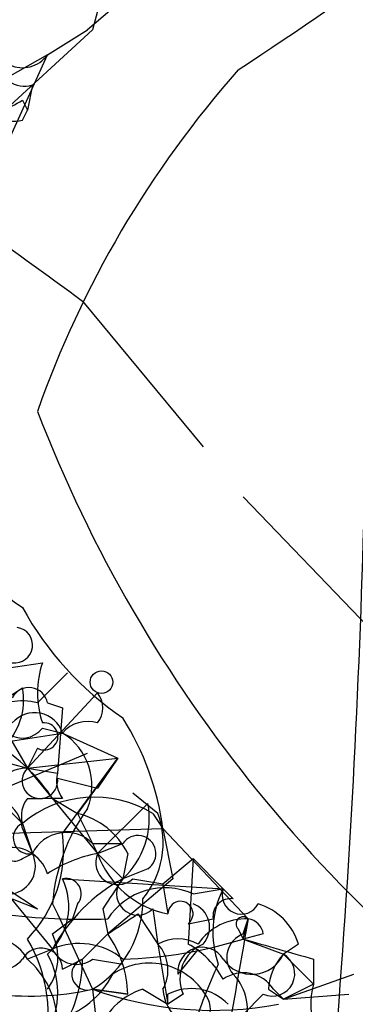
# Model space of a CAD drawing. Extents: x 13 to 1077, y 1 to 884.
# Drawn here: x 291 to 296, y 259 to 275 of the extents above; entities that cross this region are included whole.
import ezdxf

# ---------------------------------------------------------------- set-up
doc = ezdxf.new("R2010")
doc.units = 0
doc.header["$MEASUREMENT"] = 0
doc.layers.add('MAIN', color=5, linetype='CONTINUOUS')

msp = doc.modelspace()

# ---------------------------------------------------------------- linework, layer by layer
at = {"layer": 'MAIN'}
for p, q in [((294.8093, 277.6219), (291.9307, 275.1666)), ((292.608, 277.4526), (292.0153, 275.1666)), ((292.0153, 275.1666), (289.9833, 273.3039)), ((291.2533, 274.7433), (291.9307, 275.1666)), ((291.2533, 274.7433), (289.8987, 273.9813)), ((289.9833, 271.9493), (291.2533, 274.7433)), ((290.9993, 274.2353), (290.9147, 273.8119)), ((290.83, 273.9813), (290.9147, 273.8119)), ((290.83, 273.6426), (290.9147, 273.8119)), ((291.846, 270.5946), (293.878, 268.1393)), ((294.5553, 267.2926), (296.672, 265.0913)), ((288.3747, 264.0753), (291.1687, 264.4986)), ((291.592, 264.3293), (291.084, 263.8213)), ((290.576, 263.9059), (290.83, 264.0753)), ((292.1, 263.9906), (290.9147, 262.7206)), ((291.2533, 263.8213), (291.5073, 263.7366)), ((291.5073, 263.7366), (291.4227, 262.6359)), ((291.1687, 263.3979), (291.5073, 263.3133)), ((285.496, 262.3819), (291.5073, 263.3133)), ((290.576, 263.3133), (290.9147, 262.7206)), ((291.5073, 263.3133), (292.4387, 262.8899)), ((291.084, 263.0593), (290.9147, 262.7206)), ((289.9833, 262.9746), (290.9147, 262.7206)), ((290.322, 262.2973), (291.9307, 262.9746)), ((290.9147, 262.7206), (292.4387, 262.8899)), ((291.5073, 261.6199), (292.4387, 262.8899)), ((292.4387, 262.8899), (291.7613, 261.9586)), ((292.4387, 262.8899), (292.1, 262.3819)), ((290.9147, 262.7206), (291.4227, 262.6359)), ((290.9147, 262.7206), (291.4227, 262.6359)), ((290.9147, 262.7206), (292.1, 261.2813)), ((291.4227, 262.5513), (292.1, 262.3819)), ((290.322, 262.2973), (290.83, 261.7893)), ((290.9147, 262.2126), (291.1687, 262.2126)), ((291.5073, 262.2126), (291.1687, 262.2126)), ((291.338, 262.2126), (291.7613, 261.9586)), ((293.116, 261.9586), (292.6927, 262.2973)), ((292.9467, 262.1279), (292.1, 261.2813)), ((291.7613, 261.9586), (292.1, 261.2813)), ((293.0313, 261.9586), (293.2007, 261.7046)), ((290.4067, 261.6199), (293.2007, 261.7046)), ((290.83, 261.7893), (290.9993, 261.2813)), ((290.83, 261.7046), (290.9993, 261.2813)), ((293.2007, 261.7046), (294.64, 260.1806)), ((293.2007, 261.7046), (293.37, 260.8579)), ((292.0153, 261.4506), (292.5233, 261.4506)), ((292.1, 261.2813), (292.5233, 261.4506)), ((290.83, 261.1966), (290.9993, 261.2813)), ((292.1, 261.2813), (292.5233, 260.8579)), ((292.608, 261.2813), (292.5233, 260.8579)), ((293.2007, 260.7733), (293.7087, 261.1966)), ((293.7087, 261.1966), (293.624, 259.7573)), ((293.7087, 261.1966), (294.2167, 260.6886)), ((292.9467, 261.0273), (292.5233, 260.8579)), ((291.5073, 260.8579), (294.2167, 260.6886)), ((293.37, 260.8579), (292.2693, 259.9266)), ((292.6927, 260.8579), (293.2007, 260.7733)), ((293.2007, 260.7733), (293.2853, 260.2653)), ((290.576, 260.6886), (291.084, 260.3499)), ((290.576, 260.6039), (291.338, 259.6726)), ((293.7087, 260.6039), (294.2167, 260.6886)), ((294.386, 260.5193), (294.2167, 260.6886)), ((290.6607, 260.5193), (291.084, 260.3499)), ((291.338, 260.4346), (291.4227, 260.2653)), ((291.7613, 260.4346), (291.6767, 260.1806)), ((291.4227, 260.2653), (292.0153, 258.9953)), ((292.1847, 260.3499), (292.2693, 259.9266)), ((292.7773, 260.2653), (293.116, 259.7573)), ((293.0313, 260.3499), (293.116, 259.7573)), ((291.338, 259.9266), (291.6767, 260.1806)), ((293.624, 260.0959), (294.0473, 260.1806)), ((294.5553, 259.8419), (294.64, 260.1806)), ((294.5553, 259.9266), (294.64, 260.1806)), ((292.2693, 259.9266), (291.846, 259.5033)), ((294.4707, 260.0113), (294.5553, 259.8419)), ((294.894, 259.9266), (294.5553, 259.8419)), ((293.116, 259.7573), (293.2853, 258.7413)), ((294.5553, 259.8419), (295.2327, 259.5879)), ((295.4867, 259.7573), (295.2327, 259.5879)), ((291.338, 259.6726), (290.9147, 259.5033)), ((293.7933, 259.6726), (293.4547, 259.2493)), ((295.2327, 259.5879), (295.7407, 259.0799)), ((291.5073, 259.3339), (291.846, 259.5033)), ((292.0153, 259.5033), (292.5233, 259.4186)), ((295.7407, 259.5033), (295.7407, 259.0799)), ((295.2327, 258.8259), (296.418, 259.2493)), ((295.7407, 259.0799), (295.2327, 258.8259)), ((292.608, 258.9106), (292.0153, 258.9953)), ((292.0153, 258.9953), (292.608, 258.9106)), ((292.0153, 258.9953), (292.1, 258.2333)), ((292.862, 258.9953), (293.2853, 258.7413)), ((293.5393, 258.9106), (293.2853, 258.7413)), ((293.2853, 258.7413), (293.2853, 258.9106)), ((294.894, 258.9106), (294.5553, 258.5719)), ((294.9787, 258.9953), (295.2327, 258.8259)), ((295.0633, 258.9953), (295.2327, 258.8259)), ((295.2327, 258.8259), (296.3333, 258.9106))]:
    msp.add_line(p, q, dxfattribs=at)
msp.add_circle((292.1634, 264.1706), 0.1907, dxfattribs=at)
for centre, radius, start, end in [((232.4098, 368.2853), 112.4689, 303.490944, 310.914997), ((130.2752, 271.4184), 166.3756, 355.249814, 1.582575), ((247.7281, 390.0903), 122.2868, 289.750569, 290.892753), ((290.83, 275.0481), 0.5216, 166.86954, 324.24397), ((290.8676, 274.6774), 0.4613, 182.33579, 286.5886), ((307.481, 262.9614), 17.3828, 138.45715, 160.6118), ((289.984, 275.2494), 1.5244, 273.15877, 303.70883), ((290.7031, 274.1083), 0.4827, 232.11877, 285.24263), ((629.5861, 736.9421), 575.8024, 233.857853, 234.0870382), ((313.1942, 277.291), 23.7091, 201.16197, 237.09033), ((292.616, 268.192), 3.2892, 191.31574, 237.11291), ((326.9946, 295.155), 54.3555, 211.88206, 232.46407), ((295.5765, 268.0439), 5.4187, 208.84253, 235.70462), ((290.703, 264.795), 0.2993, 261.87802, 81.87531), ((292.6498, 263.9906), 1.5658, 161.06863, 198.93137), ((289.772, 263.8635), 1.079, 311.81038, 11.32035), ((290.9429, 263.7649), 0.3155, 10.29835, 153.45119), ((290.8301, 262.8895), 0.9657, 74.75789, 127.86666), ((291.7615, 263.7366), 0.4232, 323.11656, 36.88344), ((291.0371, 263.1633), 0.4936, 17.69337, 139.69207), ((288.5708, 261.0754), 4.6725, 7.73904, 32.22986), ((290.83, 263.6521), 0.4235, 233.14093, 323.11116), ((291.2011, 263.256), 0.2289, 239.2337, 98.13718), ((291.9306, 262.9536), 0.5555, 72.24354, 139.64372), ((290.9569, 262.4242), 1.0457, 338.63714, 58.2403), ((288.8398, 260.5611), 2.9947, 33.46773, 56.53227), ((290.9005, 262.1421), 0.5787, 88.59389, 181.40611), ((291.1264, 262.509), 0.2993, 135.01354, 8.12469), ((291.888, 262.5088), 0.4823, 164.72196, 217.88436), ((290.2471, 261.6492), 0.5856, 5.4292, 137.69933), ((291.2959, 261.9162), 0.4829, 142.13334, 195.23639), ((292.0482, 260.3449), 1.8895, 58.64935, 130.14412), ((294.4947, 260.1851), 3.1665, 144.06814, 175.48084), ((291.5915, 261.8741), 1.3788, 312.51913, 10.6074), ((291.451, 260.7028), 1.2936, 26.56505, 76.1206), ((291.7393, 261.4595), 1.4644, 320.05566, 19.92728), ((290.9464, 261.5459), 0.2698, 115.5583, 281.30577), ((289.3699, 261.3445), 2.1551, 315.79337, 7.342), ((291.5674, 261.0051), 0.6317, 44.84608, 154.07181), ((292.7773, 261.2813), 0.3053, 303.70048, 146.31514), ((290.6506, 260.7551), 0.6312, 17.28092, 104.61744), ((290.703, 261.3659), 0.2117, 180, 306.87531), ((290.5759, 261.0696), 0.4734, 280.32, 26.56505), ((292.4814, 259.1001), 2.2143, 99.91834, 123.68504), ((292.4387, 261.1289), 0.3714, 155.77436, 313.14536), ((293.5797, 261.8082), 1.5707, 199.60009, 259.19727), ((290.5338, 260.3922), 1.0792, 311.81476, 25.56538), ((293.963, 258.2329), 2.9939, 118.74288, 151.25712), ((291.5638, 260.604), 0.2601, 319.3796, 102.54553), ((419.3539, 175.954), 152.6259, 146.200557, 146.42974), ((293.2341, 259.5588), 1.1478, 65.57629, 147.19879), ((292.7773, 260.6039), 0.3592, 135, 315), ((295.6977, 259.952), 1.6541, 153.55578, 198.81286), ((294.5228, 260.5844), 0.3233, 161.20083, 332.39664), ((291.1053, 260.4981), 1.7568, 301.19643, 0.69142), ((293.497, 260.2653), 0.2117, 306.85907, 180), ((293.5676, 260.0395), 0.4195, 317.72447, 70.34709), ((294.3437, 260.2229), 0.2994, 81.87802, 188.12198), ((294.5131, 259.4609), 1.0178, 16.9322, 73.08021), ((291.8889, 270.8998), 10.7259, 262.51302, 272.03244), ((207.8406, 387.1075), 152.6538, 303.578089, 303.807251), ((294.5553, 260.0959), 0.1198, 45, 225), ((294.5978, 259.2066), 0.9749, 87.51913, 145.6074), ((423.4557, 236.7083), 130.9368, 169.673083, 170.763349), ((294.5975, 259.8841), 0.2995, 8.15715, 81.84285), ((290.2797, 259.1433), 0.73, 29.55016, 106.85863), ((290.5291, 259.5307), 0.9006, 323.52454, 26.07852), ((290.7892, 258.8687), 1.8193, 1.3197, 35.55525), ((294.6964, 259.5315), 0.4195, 109.65291, 222.27553), ((288.8154, 258.5779), 2.4505, 343.80891, 31.05238), ((291.7915, 258.6141), 1.1516, 50.54607, 113.19206), ((292.3042, 267.0848), 7.5847, 271.65535, 287.26529), ((293.4546, 259.1644), 0.6828, 60.2624, 119.73031), ((292.6306, 259.3176), 0.6549, 330.51881, 42.17188), ((294.132, 259.1646), 0.6448, 113.19742, 203.19742), ((292.9046, 258.4452), 1.4964, 28.73514, 61.26486), ((379.7979, 556.0224), 308.2032, 253.943851, 254.173034), ((290.4748, 259.7775), 0.4488, 204.98913, 322.33331), ((291.1458, 259.3274), 0.3615, 1.0301, 150.88228), ((290.1067, 258.9332), 1.3203, 323.54321, 29.72604), ((291.7454, 259.863), 0.4497, 205.04922, 306.88264), ((293.8639, 259.2916), 0.4114, 30.96614, 185.90184), ((294.701, 259.8306), 0.5845, 214.05164, 335.46518), ((295.0445, 259.2587), 0.3792, 246.6189, 60.24387), ((295.9342, 258.9365), 0.9573, 137.12078, 176.47855), ((290.9751, 263.6029), 4.7236, 240.2154, 282.72168), ((289.9547, 258.3883), 1.4713, 3.85811, 49.27199), ((289.4768, 259.5392), 2.3695, 328.97404, 359.13188), ((291.9307, 259.2493), 0.2678, 108.44172, 288.42141), ((292.9703, 258.3231), 1.1125, 26.86908, 123.64007), ((302.498, 255.5695), 9.209, 155.29339, 162.63562), ((291.0172, 259.9329), 1.5014, 285.66915, 332.91614), ((294.5592, 258.6759), 0.5968, 32.35853, 125.02427), ((293.7723, 258.6567), 0.8531, 336.60212, 43.99791), ((296.8976, 258.7412), 1.2055, 163.68181, 237.43184), ((294.0472, 264.6107), 5.9717, 250.10764, 280.62237), ((293.2009, 257.8944), 1.1519, 107.11041, 162.88959), ((293.9345, 259.0446), 0.7355, 183.84361, 278.82317), ((293.6805, 258.1488), 0.8582, 43.66383, 117.41899), ((293.6239, 258.6567), 0.3787, 243.46201, 26.53799)]:
    msp.add_arc(centre, radius, start, end, dxfattribs=at)

doc.saveas('drawing.dxf')
